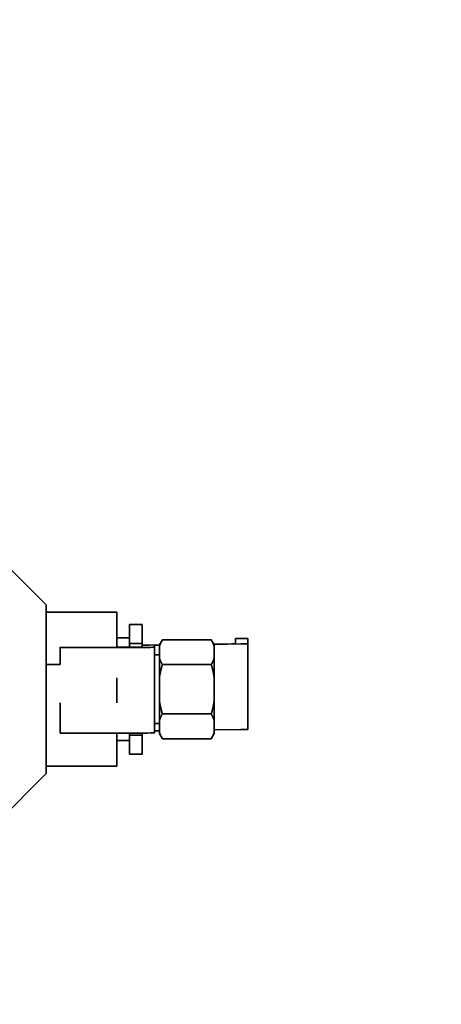
# Model space of a CAD drawing. Units: inches. Extents: x 26 to 322, y 24 to 207.
# Drawn here: x 183 to 186, y 186 to 193 of the extents above; entities that cross this region are included whole.
import ezdxf

# ---------------------------------------------------------------- set-up
doc = ezdxf.new("R2010")
doc.units = ezdxf.units.IN
doc.header["$LTSCALE"] = 20
doc.header["$MEASUREMENT"] = 0
doc.layers.add('Dimension (ANSI)', color=7, linetype='Continuous', lineweight=25)
doc.layers.add('Visible (ANSI)', color=7, linetype='Continuous', lineweight=35)
doc.styles.add('Note Text (ANSI)', font='tahoma.ttf')
doc.dimstyles.new('Default (ANSI)', dxfattribs={"dimscale": 20, "dimtxt": 0.08, "dimasz": 0.098425, "dimexe": 0.0625, "dimexo": 0.0625, "dimgap": 0.031496, "dimtad": 0, "dimtih": 1, "dimtoh": 1, "dimdec": 5, "dimrnd": 1e-08, "dimzin": 3, "dimdsep": 46, "dimlunit": 5, "dimtxsty": 'Note Text (ANSI)', "dimcen": 0.09, "dimdle": 0.393701, "dimclrd": 256, "dimclre": 256, "dimclrt": 256, "dimadec": 0, "dimazin": 1, "dimtfac": 1.5, "dimtofl": 0, "dimtmove": 0, "dimatfit": 3, "dimfxl": 0, "dimfrac": 2, "dimtolj": 1, "dimtzin": 4, "dimlwd": -1, "dimlwe": -1, "dimarcsym": 0})

# ---------------------------------------------------------------- blocks, each defined once
blk = doc.blocks.new('*D33')
at = {"layer": 'Defpoints', "color": 0}
for p in [(163.1189, 200.4523), (201.2488, 200.4523), (184.7749, 132.074)]:
    blk.add_point(p, dxfattribs=at)
at = {"layer": 'Dimension (ANSI)'}
for p, q in [((164.3689, 200.4523), (202.4988, 200.4523)), ((201.2488, 198.4838), (201.2488, 170.9503)), ((201.2488, 134.0425), (201.2488, 164.8586)), ((186.0249, 132.074), (202.4988, 132.074))]:
    blk.add_line(p, q, dxfattribs=at)
for points in [[(200.9207, 198.4838), (201.5768, 198.4838), (201.2488, 200.4523)], [(200.9207, 134.0425), (201.5768, 134.0425), (201.2488, 132.074)]]:
    blk.add_solid(points, dxfattribs=at)
at = {"layer": 'Dimension (ANSI)', "insert": (201.2488, 167.9045), "char_height": 1.6, "attachment_point": 5, "style": 'Note Text (ANSI)'}
blk.add_mtext('\\A1; 68 3/8\\P[1737]', dxfattribs=at)

msp = doc.modelspace()

# ---------------------------------------------------------------- linework, layer by layer
at = {"layer": 'Visible (ANSI)'}
for p, q in [((182.383498, 189.8649502), (183.2533909, 188.9950573)), ((183.2533909, 188.9950573), (183.2533909, 187.764843)), ((183.2533909, 188.9424502), (183.7683909, 188.9424502)), ((183.7683909, 188.9424502), (183.7683909, 188.6859156)), ((183.8613909, 188.7147982), (183.8613909, 188.8534967)), ((183.8613909, 188.8534967), (183.9543909, 188.8534967)), ((183.9543909, 188.7147982), (183.9543909, 188.8534967)), ((183.7683909, 188.7549502), (183.8613909, 188.7549502)), ((183.8613909, 188.6859532), (183.8613909, 188.7147982)), ((183.8613909, 188.7147982), (183.9543909, 188.7147982)), ((183.9543909, 188.6876669), (183.9543909, 188.7147982)), ((184.0794943, 188.7038251), (184.0071117, 188.7028185)), ((184.0443909, 188.6872048), (184.0443909, 188.7010484)), ((184.0793909, 188.7020536), (184.0707513, 188.7019334)), ((184.0793909, 188.703646), (184.1008383, 188.7407941)), ((184.0793909, 188.703646), (184.0793909, 188.6927813)), ((184.1008383, 188.7407941), (184.4579435, 188.7407941)), ((184.4793909, 188.703646), (184.4579435, 188.7407941)), ((184.6087769, 188.7111858), (184.4761031, 188.7093407)), ((184.6724165, 188.7103008), (184.4771169, 188.7075847)), ((184.4793909, 188.6927813), (184.4793909, 188.703646)), ((184.6351373, 188.7501473), (184.6351373, 188.7501775)), ((184.6351373, 188.7501775), (184.7251373, 188.7501775)), ((184.6351373, 188.7501473), (184.6351373, 188.7120708)), ((184.7251373, 188.7501775), (184.7251373, 188.7501473)), ((184.7251373, 188.7120708), (184.7251373, 188.7501473)), ((184.7251373, 188.7120708), (184.7251373, 188.0871313)), ((183.3563909, 188.6859156), (183.3563909, 188.6847016)), ((183.3563909, 188.6847016), (183.3563909, 188.5597137)), ((183.3563909, 188.6847016), (183.8643909, 188.6847016)), ((183.8643909, 188.6859532), (183.7683909, 188.6859532)), ((183.9543909, 188.6876669), (183.9543909, 188.6872048)), ((184.0443909, 188.6872048), (184.0443909, 188.0622653)), ((184.0443909, 188.6299502), (184.0793909, 188.6299502)), ((184.0793909, 188.6927813), (184.0793909, 188.6083849)), ((184.4793909, 188.6083849), (184.4793909, 188.6927813)), ((183.3563909, 188.5597137), (183.2533909, 188.5597137)), ((184.0793909, 188.6083849), (184.0793909, 188.4643466)), ((184.1008383, 188.5603721), (184.4579435, 188.5603721)), ((184.4793909, 188.4643466), (184.4793909, 188.6083849)), ((183.7683909, 188.4637721), (183.7683909, 188.2806915)), ((184.0793909, 188.4643466), (184.0793909, 188.2955537)), ((184.4793909, 188.2955537), (184.4793909, 188.4643466)), ((183.3563909, 188.2806915), (183.3563909, 188.059762)), ((184.0793909, 188.2955537), (184.0793909, 188.1515154)), ((184.4793909, 188.1515154), (184.4793909, 188.2955537)), ((184.1008383, 188.1995282), (184.4579435, 188.1995282)), ((184.0443909, 188.1299502), (184.0793909, 188.1299502)), ((184.0793909, 188.1515154), (184.0793909, 188.067119)), ((184.4793909, 188.067119), (184.4793909, 188.1515154)), ((183.3563909, 188.059762), (183.8643909, 188.059762)), ((183.7683909, 188.059762), (183.7683909, 187.8174502)), ((183.8613909, 188.0451022), (183.8613909, 188.059762)), ((183.9543909, 188.0451022), (183.9543909, 188.0600974)), ((184.0793909, 188.077114), (184.0707513, 188.0769939)), ((184.0793909, 188.067119), (184.0793909, 188.0562543)), ((184.0793909, 188.0562543), (184.1008383, 188.0191062)), ((184.4793909, 188.0562543), (184.4579435, 188.0191062)), ((184.6724165, 188.0853612), (184.4793909, 188.0826768)), ((184.4793909, 188.0562543), (184.4793909, 188.067119)), ((183.7683909, 188.0049502), (183.8613909, 188.0049502)), ((183.8613909, 187.9064036), (183.8613909, 188.0451022)), ((183.8613909, 188.0451022), (183.9543909, 188.0451022)), ((183.9543909, 187.9064036), (183.9543909, 188.0451022)), ((184.1008383, 188.0191062), (184.4579435, 188.0191062)), ((183.8613909, 187.9064036), (183.9543909, 187.9064036)), ((183.2533909, 187.8174502), (183.7683909, 187.8174502)), ((183.2533909, 187.764843), (182.9007365, 187.4121886))]:
    msp.add_line(p, q, dxfattribs=at)
for centre, major_axis, start_param in [((184.1343909, 188.7010484), (-0.18, 0), 5.497787144), ((184.1343909, 188.7010484), (-0.09, 0), 5.497787144), ((184.5451373, 188.7120708), (0.09, 0), 5.497787144), ((184.5451373, 188.7120708), (0.18, 0), 5.497787144), ((183.8643909, 188.6872048), (0.18, 0), 4.71238898), ((183.8643909, 188.6872048), (0.09, 0), 4.71238898), ((183.8643909, 188.0622653), (0.18, 0), 4.71238898), ((184.1343909, 188.0761088), (-0.09, 0), 5.497787144), ((184.5451373, 188.0871313), (0.18, 0), 5.497787144)]:
    msp.add_ellipse(centre, major_axis=major_axis, ratio=0.013906966, start_param=start_param, end_param=6.283185307, dxfattribs=at)
for points, weights in [([(184.1008383, 188.7407941), (184.0862261, 188.7154849), (184.0793909, 188.6927813)], [1.00150842211, 1.01074796802, 1]), ([(184.4793909, 188.6927813), (184.4725557, 188.7154849), (184.4579435, 188.7407941)], [1, 1.01074796802, 1.00150842211]), ([(184.0793909, 188.6083849), (184.0862261, 188.5856813), (184.1008383, 188.5603721)], [1, 1.01074796802, 1.00150842211]), ([(184.1008383, 188.5603721), (184.0862261, 188.5097538), (184.0793909, 188.4643466)], [1.00150842211, 1.01074796802, 1]), ([(184.4579435, 188.5603721), (184.4725557, 188.5856813), (184.4793909, 188.6083849)], [1.00150842211, 1.01074796802, 1]), ([(184.4793909, 188.4643466), (184.4725557, 188.5097538), (184.4579435, 188.5603721)], [1, 1.01074796802, 1.00150842211]), ([(184.0793909, 188.2955537), (184.0862261, 188.2501465), (184.1008383, 188.1995282)], [1, 1.01074796802, 1.00150842211]), ([(184.4579435, 188.1995282), (184.4725557, 188.2501465), (184.4793909, 188.2955537)], [1.00150842211, 1.01074796802, 1]), ([(184.1008383, 188.1995282), (184.0862261, 188.1742191), (184.0793909, 188.1515154)], [1.00150842211, 1.01074796802, 1]), ([(184.4793909, 188.1515154), (184.4725557, 188.1742191), (184.4579435, 188.1995282)], [1, 1.01074796802, 1.00150842211]), ([(184.0793909, 188.067119), (184.0862261, 188.0444154), (184.1008383, 188.0191062)], [1, 1.01074796802, 1.00150842211]), ([(184.4579435, 188.0191062), (184.4725557, 188.0444154), (184.4793909, 188.067119)], [1.00150842211, 1.01074796802, 1])]:
    msp.add_rational_spline(points, weights, degree=2, dxfattribs=at)

# ---------------------------------------------------------------- dimensions: what is measured, and where the dimension line sits
at = {"layer": 'Dimension (ANSI)'}
dim = msp.add_linear_dim(base=(201.2487518, 200.4523409), p1=(184.7748909, 132.0739502), p2=(163.1188519, 200.4523409), angle=90, text=' <>\\X[1737]', dimstyle='Default (ANSI)', override={"dimdec": 5, "dimpost": '\\X', "dimtp": 0, "dimtm": 0, "dimtdec": 2, "dimatfit": 1}, dxfattribs=at)
dim.commit()
dim.dimension.update_dxf_attribs({"geometry": '*D33', "text_midpoint": (201.2487518, 167.9044583), "dimtype": 160})

doc.saveas('drawing.dxf')
